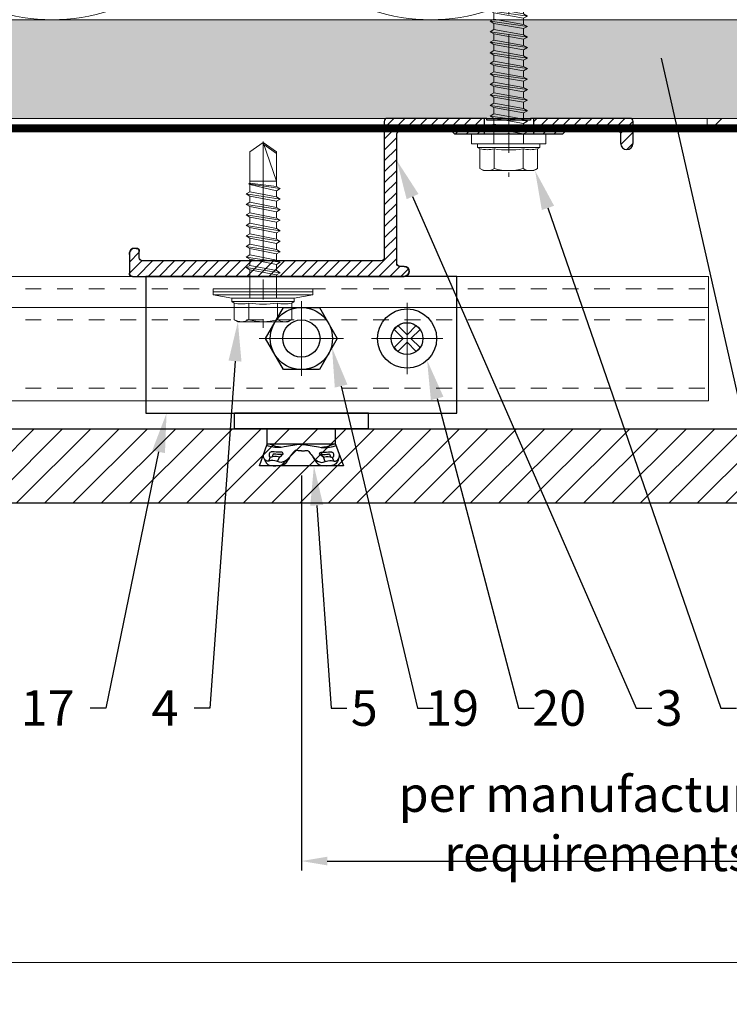
# Model space of a CAD drawing. Units: inches. Extents: x -352 to 339, y -265 to 292.
# Drawn here: x 32 to 37, y -12 to -6 of the extents above; entities that cross this region are included whole.
import ezdxf
from ezdxf import colors
from ezdxf.entities.mleader import LeaderData, LeaderLine
from ezdxf.math import Vec2, Vec3

# ---------------------------------------------------------------- set-up
doc = ezdxf.new("R2010")
doc.units = ezdxf.units.IN
for name, pattern in [('ACAD_ISO02W100', [15, 12, -3]), ('DASHED', [0.75, 0.5, -0.25]), ('HIDDEN2', [0.1875, 0.125, -0.0625]), ('MITTE2', [28.575, 19.05, -3.175, 3.175, -3.175])]:
    doc.linetypes.add(name, pattern=pattern)
doc.layers.get('Defpoints').update_dxf_attribs({"lineweight": 0})
doc.layers.add('!74_Alu_Centerlines', color=1, linetype='MITTE2', lineweight=13, transparency=0.25)
for name, color, linetype, lineweight in [('!74_Alu_Profiles_Layer_1', 250, 'Continuous', 30), ('!74_Fasteners', 252, 'Continuous', 25), ('!74_Panels_Dimensions', 5, 'Continuous', 25), ('A-DETL-INSL', 8, 'Continuous', 5), ('Allface-Accessories', 200, 'Continuous', 9), ('Allface-Alu-Profiles', 7, 'Continuous', 9), ('Allface-Alu-Profiles-hidden', 253, 'ACAD_ISO02W100', 9), ('Allface-Building', 5, 'Continuous', 9), ('Allface-Centerlines', 1, 'MITTE2', 9), ('Allface-Dimension', 94, 'Continuous', 9), ('Allface-Hatch', 121, 'Continuous', 9), ('barrier', 1, 'HIDDEN2', 5), ('Cladding', 190, 'Continuous', 30), ('HATCH', 8, 'Continuous', 5), ('hatch elevation', 190, 'Continuous', 30), ('I-WALL', 2, 'Continuous', 5)]:
    doc.layers.add(name, color=color, linetype=linetype, lineweight=lineweight)
doc.layers.add('Allface-Hidden', color=54, linetype='ACAD_ISO02W100', lineweight=9, plot=False)
doc.styles.add('!74_Dim', font='isocpeur.ttf', dxfattribs={"width": 0.75})
doc.styles.add('!74_Leader', font='isocpeur.ttf', dxfattribs={"width": 0.85})
doc.styles.add('Allface-dwg', font='arial.ttf')
doc.dimstyles.new('!74_6_Typ.joint+System components', dxfattribs={"dimscale": 2, "dimtxt": 0.1125, "dimasz": 0.082, "dimexe": 0.03, "dimexo": 0.03, "dimgap": 0.045, "dimtad": 1, "dimdec": 4, "dimrnd": 0.0625, "dimzin": 0, "dimlunit": 4, "dimtxsty": '!74_Dim', "dimcen": 0.13, "dimclrd": 256, "dimclre": 256, "dimclrt": 256, "dimazin": 2, "dimtp": 0.25, "dimtm": 0.25, "dimtfac": 1, "dimtdec": 4, "dimtmove": 1, "dimatfit": 2, "dimfxl": 7, "dimtolj": 1, "dimlwd": -1, "dimlwe": -1, "dimarcsym": 0})

# ---------------------------------------------------------------- blocks, each defined once
blk = doc.blocks.new('*U193')
blk.add_line((-4.8705, -0.1969), (24.0529, -0.1969))
blk.add_lwpolyline([(-4.8705, 0), (24.0529, 0), (24.0529, -0.7874), (-4.8705, -0.7874)], close=True)
at = {"layer": 'Allface-Alu-Profiles-hidden', "linetype": 'DASHED', "ltscale": 0.1}
for p, q in [((-4.8705, -0.0787), (24.0529, -0.0787)), ((-4.8705, -0.2756), (24.0529, -0.2756)), ((-4.8705, -0.7087), (24.0529, -0.7087))]:
    blk.add_line(p, q, dxfattribs=at)
blk = doc.blocks.new('SLS60x46_fv')
for p, q in [((-315.85, 157.79), (-315.27, 158.12)), ((-315.85, 154.62), (-315.85, 157.79)), ((-315.27, 158.12), (-307.18, 158.12)), ((-313.54, 154.62), (-313.54, 157.79)), ((-308.92, 154.62), (-308.92, 157.79)), ((-308.92, 154.62), (-308.92, 157.59)), ((-306.61, 157.79), (-307.18, 158.12)), ((-306.61, 154.62), (-306.61, 157.79)), ((-306.61, 154.62), (-306.61, 157.59)), ((-316.23, 154.37), (-315.85, 154.62)), ((-316.23, 154.37), (-306.23, 154.37)), ((-316.23, 153.82), (-316.23, 154.37)), ((-316.23, 153.82), (-306.23, 153.82)), ((-313.62, 151.37), (-313.62, 153.82)), ((-308.82, 152.21), (-308.82, 153.82)), ((-306.23, 154.37), (-306.61, 154.62)), ((-306.23, 153.82), (-306.23, 154.37)), ((-313.62, 151.37), (-308.82, 152.21)), ((-308.82, 152.21), (-308.22, 151.87)), ((-314.22, 151.02), (-308.22, 151.87)), ((-313.62, 151.37), (-314.22, 151.02)), ((-314.22, 151.02), (-313.62, 150.67)), ((-313.62, 150.67), (-308.82, 151.52)), ((-313.62, 149.67), (-313.62, 150.67)), ((-313.62, 149.67), (-308.82, 150.52)), ((-308.22, 151.87), (-308.82, 151.52)), ((-308.82, 150.52), (-308.82, 151.52)), ((-308.82, 150.52), (-308.22, 150.17)), ((-314.22, 149.33), (-308.22, 150.17)), ((-313.62, 149.67), (-314.22, 149.33)), ((-314.22, 149.33), (-313.62, 148.98)), ((-313.62, 148.98), (-308.82, 149.83)), ((-313.62, 147.98), (-313.62, 148.98)), ((-308.22, 150.17), (-308.82, 149.83)), ((-308.82, 148.83), (-308.82, 149.83)), ((-314.22, 147.63), (-308.22, 148.48)), ((-313.62, 147.98), (-314.22, 147.63)), ((-314.22, 147.63), (-313.62, 147.29)), ((-313.62, 147.98), (-308.82, 148.83)), ((-313.62, 147.29), (-308.82, 148.13)), ((-313.62, 146.29), (-313.62, 147.29)), ((-308.82, 148.83), (-308.22, 148.48)), ((-308.22, 148.48), (-308.82, 148.13)), ((-308.82, 147.13), (-308.82, 148.13)), ((-314.22, 145.94), (-308.22, 146.79)), ((-313.62, 146.29), (-314.22, 145.94)), ((-314.22, 145.94), (-313.62, 145.59)), ((-313.62, 146.29), (-308.82, 147.13)), ((-313.62, 145.59), (-308.82, 146.44)), ((-308.82, 147.13), (-308.22, 146.79)), ((-308.22, 146.79), (-308.82, 146.44)), ((-308.82, 145.44), (-308.82, 146.44)), ((-314.22, 144.25), (-308.22, 145.09)), ((-313.62, 144.59), (-314.22, 144.25)), ((-314.22, 144.25), (-313.62, 143.9)), ((-313.62, 144.59), (-313.62, 145.59)), ((-313.62, 144.59), (-308.82, 145.44)), ((-313.62, 143.9), (-308.82, 144.75)), ((-308.82, 145.44), (-308.22, 145.09)), ((-308.22, 145.09), (-308.82, 144.75)), ((-308.82, 143.75), (-308.82, 144.75)), ((-314.22, 142.56), (-308.22, 143.4)), ((-313.62, 142.9), (-314.22, 142.56)), ((-314.22, 142.56), (-313.62, 142.21)), ((-313.62, 142.9), (-313.62, 143.9)), ((-313.62, 142.9), (-308.82, 143.75)), ((-313.62, 142.21), (-308.82, 143.06)), ((-308.82, 143.75), (-308.22, 143.4)), ((-308.22, 143.4), (-308.82, 143.06)), ((-308.82, 142.06), (-308.82, 143.06)), ((-314.22, 140.86), (-308.22, 141.71)), ((-313.62, 141.21), (-314.22, 140.86)), ((-313.62, 141.21), (-313.62, 142.21)), ((-313.62, 141.21), (-308.82, 142.06)), ((-313.62, 140.52), (-308.82, 141.36)), ((-308.82, 142.06), (-308.22, 141.71)), ((-308.22, 141.71), (-308.82, 141.36)), ((-308.82, 140.36), (-308.82, 141.36)), ((-314.22, 140.86), (-313.62, 140.52)), ((-314.22, 139.17), (-308.22, 140.02)), ((-313.62, 139.52), (-314.22, 139.17)), ((-313.62, 139.52), (-313.62, 140.52)), ((-313.62, 139.52), (-308.82, 140.36)), ((-313.62, 138.82), (-308.82, 139.67)), ((-308.82, 140.36), (-308.22, 140.02)), ((-308.22, 140.02), (-308.82, 139.67)), ((-308.82, 138.67), (-308.82, 139.67)), ((-314.22, 139.17), (-313.62, 138.82)), ((-314.22, 137.48), (-308.22, 138.32)), ((-314.22, 137.48), (-313.62, 137.82)), ((-313.62, 137.82), (-313.62, 138.82)), ((-313.62, 137.82), (-308.82, 138.67)), ((-313.62, 137.13), (-308.82, 137.98)), ((-308.22, 138.32), (-308.82, 138.67)), ((-308.82, 137.98), (-308.22, 138.32)), ((-308.82, 136.98), (-308.82, 137.98)), ((-313.62, 137.13), (-314.22, 137.48)), ((-314.22, 135.78), (-308.22, 136.63)), ((-313.62, 137.13), (-313.62, 136.13)), ((-313.62, 136.13), (-308.82, 136.98)), ((-313.62, 135.44), (-308.82, 136.28)), ((-308.82, 136.98), (-308.22, 136.63)), ((-308.22, 136.63), (-308.82, 136.28)), ((-308.82, 135.28), (-308.82, 136.28)), ((-313.62, 136.13), (-314.22, 135.78)), ((-314.22, 135.78), (-313.62, 135.44)), ((-314.22, 134.09), (-308.22, 134.94)), ((-313.62, 134.44), (-313.62, 135.44)), ((-313.62, 134.44), (-308.82, 135.28)), ((-308.22, 134.94), (-308.82, 135.28)), ((-308.82, 134.59), (-308.22, 134.94)), ((-314.22, 134.09), (-313.62, 134.44)), ((-313.62, 133.75), (-314.22, 134.09)), ((-314.22, 132.4), (-308.22, 133.25)), ((-313.62, 133.75), (-308.82, 134.59)), ((-313.62, 132.75), (-313.62, 133.75)), ((-313.62, 132.75), (-308.82, 133.59)), ((-308.82, 133.59), (-308.82, 134.59)), ((-308.82, 133.59), (-308.22, 133.25)), ((-308.22, 133.25), (-308.82, 132.9)), ((-313.62, 132.75), (-314.22, 132.4)), ((-314.22, 132.4), (-313.62, 132.05)), ((-314.22, 130.71), (-308.22, 131.55)), ((-313.62, 132.05), (-308.82, 132.9)), ((-313.62, 131.05), (-313.62, 132.05)), ((-313.62, 131.05), (-308.82, 131.9)), ((-308.82, 131.9), (-308.82, 132.9)), ((-308.22, 131.55), (-308.82, 131.9)), ((-308.82, 131.21), (-308.22, 131.55)), ((-314.22, 130.71), (-313.62, 131.05)), ((-313.62, 130.36), (-314.22, 130.71)), ((-314.22, 129.01), (-308.22, 129.86)), ((-313.62, 130.36), (-308.82, 131.21)), ((-313.62, 129.36), (-313.62, 130.36)), ((-313.62, 129.36), (-308.82, 130.21)), ((-308.82, 130.21), (-308.82, 131.21)), ((-308.82, 130.21), (-308.22, 129.86)), ((-308.22, 129.86), (-308.82, 129.51)), ((-313.62, 129.36), (-314.22, 129.01)), ((-314.22, 129.01), (-313.62, 128.67)), ((-313.62, 128.67), (-308.82, 129.51)), ((-313.62, 127.67), (-313.62, 128.67)), ((-313.62, 127.67), (-308.82, 128.51)), ((-308.82, 128.51), (-308.82, 129.51)), ((-308.22, 128.17), (-308.82, 128.51)), ((-314.22, 127.32), (-308.22, 128.17)), ((-314.22, 127.32), (-313.62, 127.67)), ((-313.62, 126.97), (-314.22, 127.32)), ((-313.62, 126.97), (-308.82, 127.82)), ((-313.62, 126.97), (-313.62, 125.97)), ((-313.62, 125.97), (-308.82, 126.82)), ((-308.82, 127.82), (-308.22, 128.17)), ((-308.82, 126.82), (-308.82, 127.82)), ((-308.82, 126.82), (-308.22, 126.47)), ((-314.22, 125.63), (-308.22, 126.47)), ((-313.62, 125.97), (-314.22, 125.63)), ((-314.22, 125.63), (-313.62, 125.28)), ((-313.62, 125.28), (-308.82, 126.13)), ((-313.62, 124.28), (-313.62, 125.28)), ((-313.62, 124.28), (-308.82, 125.13)), ((-308.22, 126.47), (-308.82, 126.13)), ((-308.82, 125.13), (-308.82, 126.13)), ((-308.22, 124.78), (-308.82, 125.13)), ((-314.22, 123.93), (-308.22, 124.78)), ((-314.22, 123.93), (-313.62, 124.28)), ((-313.62, 123.59), (-314.22, 123.93)), ((-313.62, 123.59), (-308.82, 124.43)), ((-313.62, 122.59), (-313.62, 123.59)), ((-308.82, 124.43), (-308.22, 124.78)), ((-308.82, 123.43), (-308.82, 124.43)), ((-314.22, 122.24), (-308.22, 123.09)), ((-313.62, 122.59), (-314.22, 122.24)), ((-314.22, 122.24), (-313.62, 121.9)), ((-313.62, 122.59), (-308.82, 123.43)), ((-313.62, 121.9), (-308.82, 122.74)), ((-308.82, 123.43), (-308.22, 123.09)), ((-308.22, 123.09), (-308.82, 122.74)), ((-308.82, 121.74), (-308.82, 122.74)), ((-314.22, 120.55), (-308.22, 121.4)), ((-313.62, 120.9), (-314.22, 120.55)), ((-314.22, 120.55), (-313.62, 120.2)), ((-313.62, 120.9), (-313.62, 121.9)), ((-313.62, 120.9), (-308.82, 121.74)), ((-313.62, 120.2), (-308.82, 121.05)), ((-308.82, 121.74), (-308.22, 121.4)), ((-308.22, 121.4), (-308.82, 121.05)), ((-308.82, 120.05), (-308.82, 121.05)), ((-314.22, 118.86), (-308.22, 119.7)), ((-314.22, 118.86), (-313.62, 119.2)), ((-313.62, 118.51), (-314.22, 118.86)), ((-313.62, 119.2), (-313.62, 120.2)), ((-313.62, 119.2), (-308.82, 120.05)), ((-313.62, 118.51), (-308.82, 119.36)), ((-308.22, 119.7), (-308.82, 120.05)), ((-308.82, 119.36), (-308.22, 119.7)), ((-308.82, 118.36), (-308.82, 119.36)), ((-314.22, 117.16), (-308.22, 118.01)), ((-313.62, 117.51), (-314.22, 117.16)), ((-313.62, 117.51), (-313.62, 118.51)), ((-313.62, 117.51), (-308.82, 118.36)), ((-313.62, 116.82), (-308.82, 117.66)), ((-308.82, 118.36), (-308.22, 118.01)), ((-308.22, 118.01), (-308.82, 117.66)), ((-308.82, 116.74), (-308.82, 117.66)), ((-314.22, 117.16), (-313.62, 116.82)), ((-313.83, 115.63), (-308.22, 116.4)), ((-313.62, 115.75), (-313.83, 115.63)), ((-313.83, 115.63), (-313.62, 115.51)), ((-313.62, 115.75), (-313.62, 116.82)), ((-313.62, 115.75), (-308.82, 116.74)), ((-313.62, 115.51), (-308.82, 116.05)), ((-308.22, 116.4), (-308.82, 116.74)), ((-308.82, 116.05), (-308.22, 116.4)), ((-308.82, 109.31), (-308.82, 116.05)), ((-313.62, 115.2), (-313.62, 115.51)), ((-313.62, 109.31), (-313.62, 115.2)), ((-308.82, 115.2), (-313.62, 115.2)), ((-311.23, 107.82), (-308.82, 115.2)), ((-311.23, 107.82), (-313.62, 109.31)), ((-311.23, 107.82), (-308.82, 109.31)), ((-311.11, 108.14), (-308.82, 109.55))]:
    blk.add_line(p, q)
blk.add_lwpolyline([(-305.23, 152.22), (-317.23, 152.22), (-317.23, 153.82), (-305.23, 153.82)], close=True)
for centre, radius, start, end in [((-314.69, 155.92), 2.2, 58.2882, 121.7118), ((-311.23, 149.86), 8.25, 73.7496, 106.2504), ((-307.76, 155.92), 2.2, 58.2882, 121.7118), ((-314.69, 149.72), 5.03, 76.7228, 103.2772), ((-311.23, 139.46), 15.33, 81.3353, 98.6647), ((-307.76, 149.72), 5.03, 76.7228, 103.2772)]:
    blk.add_arc(centre, radius, start, end)
at = {"layer": 'Allface-Centerlines'}
blk.add_line((-311.23, 107.62), (-311.23, 159.12), dxfattribs=at)
at = {"layer": 'Allface-Dimension', "style": 'Allface-dwg'}
blk.add_attdef('DIMENSION', (-315.43, 155.32), '', height=1.5, dxfattribs=at)
blk = doc.blocks.new('SSKTB55x25+Di16_fv')
for p, q in [((-4.62, 4.97), (-4.05, 5.3)), ((-4.62, 2.3), (-4.62, 4.97)), ((-4.05, 5.3), (4.05, 5.3)), ((-2.31, 2.3), (-2.31, 4.97)), ((2.31, 2.3), (2.31, 4.97)), ((2.31, 2.3), (2.31, 4.77)), ((4.62, 4.97), (4.05, 5.3)), ((4.62, 2.3), (4.62, 4.97)), ((4.62, 2.3), (4.62, 4.77)), ((-5, 2.06), (-4.62, 2.3)), ((-5, 2.06), (5, 2.06)), ((-5, 1.5), (-5, 2.06)), ((5, 2.06), (4.62, 2.3)), ((5, 1.5), (5, 2.06)), ((-8, 1), (-5, 1.5)), ((8, 0.5), (-8, 0.5)), ((-5, 1.5), (5, 1.5)), ((-2.14, -3.07), (-2.14, 1.5)), ((2.16, -2.22), (2.16, 1.5)), ((5, 1.5), (8, 1)), ((-2.74, -3.42), (2.76, -2.57)), ((-2.14, -3.07), (-2.74, -3.42)), ((-2.14, -3.07), (-2.14, -2.07)), ((-2.14, -3.07), (2.16, -2.22)), ((-2.14, -3.76), (2.16, -2.92)), ((2.16, -2.22), (2.76, -2.57)), ((2.76, -2.57), (2.16, -2.92)), ((2.16, -3.92), (2.16, -2.92)), ((-2.74, -3.42), (-2.14, -3.76)), ((-2.74, -5.11), (2.76, -4.26)), ((-2.14, -4.76), (-2.14, -3.76)), ((-2.14, -4.76), (2.16, -3.92)), ((-2.14, -5.46), (2.16, -4.61)), ((2.76, -4.26), (2.16, -3.92)), ((2.16, -4.61), (2.76, -4.26)), ((2.16, -5.61), (2.16, -4.61)), ((-2.74, -5.11), (-2.14, -4.76)), ((-2.14, -5.46), (-2.74, -5.11)), ((-2.74, -6.8), (2.76, -5.96)), ((-2.14, -6.46), (-2.14, -5.46)), ((-2.14, -6.46), (2.16, -5.61)), ((-2.14, -7.15), (2.16, -6.3)), ((2.76, -5.96), (2.16, -5.61)), ((2.16, -6.3), (2.76, -5.96)), ((2.16, -7.3), (2.16, -6.3)), ((-2.74, -6.8), (-2.14, -6.46)), ((-2.14, -7.15), (-2.74, -6.8)), ((-2.74, -8.5), (2.76, -7.65)), ((-2.14, -8.15), (-2.14, -7.15)), ((-2.14, -8.15), (2.16, -7.3)), ((2.16, -7.3), (2.76, -7.65)), ((2.76, -7.65), (2.16, -8)), ((-2.14, -8.15), (-2.74, -8.5)), ((-2.74, -8.5), (-2.14, -8.84)), ((-2.74, -10.19), (2.76, -9.34)), ((-2.14, -8.84), (2.16, -8)), ((-2.14, -9.84), (-2.14, -8.84)), ((-2.14, -9.84), (2.16, -9)), ((2.16, -9), (2.16, -8)), ((2.76, -9.34), (2.16, -9)), ((2.16, -9.69), (2.76, -9.34)), ((-2.74, -10.19), (-2.14, -9.84)), ((-2.14, -10.54), (-2.74, -10.19)), ((-2.74, -11.88), (2.76, -11.04)), ((-2.14, -10.54), (2.16, -9.69)), ((-2.14, -11.54), (-2.14, -10.54)), ((-2.14, -11.54), (2.16, -10.69)), ((2.16, -10.69), (2.16, -9.69)), ((2.76, -11.04), (2.16, -10.69)), ((2.16, -11.38), (2.76, -11.04)), ((-2.74, -11.88), (-2.14, -11.54)), ((-2.14, -12.23), (-2.74, -11.88)), ((-2.14, -12.23), (2.16, -11.38)), ((-2.14, -13.23), (-2.14, -12.23)), ((-2.14, -13.23), (2.16, -12.38)), ((2.16, -12.38), (2.16, -11.38)), ((2.16, -12.38), (2.76, -12.73)), ((-2.74, -13.57), (2.76, -12.73)), ((-2.14, -13.23), (-2.74, -13.57)), ((-2.74, -13.57), (-2.14, -13.92)), ((-2.14, -13.92), (2.16, -13.07)), ((-2.14, -14.92), (-2.14, -13.92)), ((-2.14, -14.92), (2.16, -14.07)), ((2.76, -12.73), (2.16, -13.07)), ((2.16, -14.07), (2.16, -13.07)), ((2.76, -14.42), (2.16, -14.07)), ((-2.74, -15.27), (2.76, -14.42)), ((-2.74, -15.27), (-2.14, -14.92)), ((-2.14, -15.61), (-2.74, -15.27)), ((-2.14, -15.61), (2.16, -14.77)), ((-2.14, -16.76), (-2.14, -15.61)), ((-2.14, -16.76), (2.16, -15.77)), ((2.16, -14.77), (2.76, -14.42)), ((2.16, -15.77), (2.16, -14.77)), ((2.76, -16.11), (2.16, -15.77)), ((-2.35, -16.88), (2.76, -16.11)), ((-2.14, -16.76), (-2.35, -16.88)), ((-2.35, -16.88), (-2.14, -17)), ((-2.14, -17), (2.16, -16.46)), ((-2.14, -17.31), (-2.14, -17)), ((-2.14, -22), (-2.14, -17.31)), ((2.16, -17.31), (-2.14, -17.31)), ((0, -23.5), (2.16, -17.31)), ((2.16, -16.46), (2.76, -16.11)), ((2.16, -22), (2.16, -16.46)), ((0, -23.5), (-2.14, -22)), ((0, -23.5), (2.16, -22)), ((0.11, -23.18), (2.16, -21.77))]:
    blk.add_line(p, q)
blk.add_lwpolyline([(-8, 0), (8, 0), (8, 1), (-8, 1)], close=True)
for centre, radius, start, end in [((-3.46, 3.1), 2.2, 58.2882, 121.7118), ((0, -2.95), 8.25, 73.7496, 106.2504), ((3.46, 3.1), 2.2, 58.2882, 121.7118), ((-3.46, -2.59), 5.03, 76.7228, 103.2772), ((0, -12.85), 15.33, 81.3353, 98.6647), ((3.46, -2.59), 5.03, 76.7228, 103.2772)]:
    blk.add_arc(centre, radius, start, end)
at = {"layer": 'Allface-Centerlines'}
blk.add_line((0, -23.7), (0, 6.3), dxfattribs=at)
at = {"layer": 'Allface-Dimension', "style": 'Allface-dwg'}
blk.add_attdef('DIMENSION', (-4.2, 3.01), '', height=1.5, dxfattribs=at)
blk = doc.blocks.new('1 Z profile_D')
at = {"transparency": 33554559}
h = blk.add_hatch(dxfattribs=at)
h.set_pattern_fill('ANSI31', color=256, scale=0.3937, angle=90, style=0)
h.set_pattern_definition([(135, (-8.842903, -5e-13), (-0.0347985, -0.0347985), [])])
edge = h.paths.add_edge_path()
edge.add_line((-1.3989, 1), (-1.3989, 0.9016))
edge.add_line((-1.3989, 0.9016), (-1.2126, 0.9016))
edge.add_line((-1.2126, 0.9016), (-1.1929, 0.9213))
edge.add_line((-1.1929, 0.9213), (-0.8661, 0.9213))
edge.add_arc((-0.8661, 0.9016), 0.0197, 0, 90, ccw=False)
edge.add_line((-0.8465, 0.9016), (-0.8465, 0.0827))
edge.add_arc((-0.8661, 0.0827), 0.0197, -90, 0, ccw=False)
edge.add_line((-0.8661, 0.063), (-0.8937, 0.063))
edge.add_arc((-0.8937, 0.0315), 0.0315, 90, 270)
edge.add_line((-0.8937, 0), (0.8268, 0))
edge.add_arc((0.8268, 0.0197), 0.0197, 270, 360)
edge.add_line((0.8465, 0.0197), (0.8465, 0.1378))
edge.add_arc((0.8016, 0.14), 0.0449, 357.20465, 415.92496)
edge.add_line((0.8268, 0.1772), (0.8031, 0.1772))
edge.add_arc((0.8031, 0.1575), 0.0197, 90, 180)
edge.add_line((0.7835, 0.1575), (0.7835, 0.1181))
edge.add_arc((0.7638, 0.1181), 0.0197, -90, 0, ccw=False)
edge.add_line((0.7638, 0.0984), (-0.748, 0.0984))
edge.add_arc((-0.748, 0.1181), 0.0197, 180, 270, ccw=False)
edge.add_line((-0.7677, 0.1181), (-0.7677, 0.9803))
edge.add_arc((-0.7874, 0.9803), 0.0197, 0, 90)
edge.add_line((-0.7874, 1), (-1.3989, 1))
edge = h.paths.add_edge_path()
edge.add_line((-1.7114, 0.9016), (-1.7114, 1))
edge.add_line((-1.7114, 1), (-2.3228, 1))
edge.add_arc((-2.3228, 0.9803), 0.0197, 90, 180)
edge.add_line((-2.3425, 0.9803), (-2.3425, 0.8425))
edge.add_arc((-2.3031, 0.8425), 0.0394, 180, 360)
edge.add_line((-2.2638, 0.8425), (-2.2638, 0.9016))
edge.add_arc((-2.2441, 0.9016), 0.0197, 90, 180, ccw=False)
edge.add_line((-2.2441, 0.9213), (-1.9173, 0.9213))
edge.add_line((-1.9173, 0.9213), (-1.8976, 0.9016))
edge.add_line((-1.8976, 0.9016), (-1.7114, 0.9016))
at = {"layer": '!74_Alu_Centerlines'}
blk.add_line((-1.5551, 0.8774), (-1.5551, 1.0207), dxfattribs=at)
for p, q in [((-1.7114, 1), (-1.7114, 0.9016)), ((-1.3989, 1), (-1.3989, 0.9016)), ((0.7835, 0.1181), (0.7835, 0.1575)), ((0.8031, 0.1772), (0.8268, 0.1772)), ((0.8465, 0.1378), (0.8465, 0.0197)), ((-0.8937, 0.063), (-0.8661, 0.063)), ((-0.748, 0.0984), (0.7638, 0.0984)), ((0.8268, 0), (-0.8937, 0)), ((0.8465, 0.0197), (0.8465, 0.0197)), ((0.8467, 0.0197), (0.8467, 0.0197))]:
    blk.add_line(p, q)
blk.add_lwpolyline([(0.8268, 0.1772, -0.261973), (0.8465, 0.1378), (0.8465, 0.0197, -0.414214), (0.8268, 0), (-0.8937, 0, -1), (-0.8937, 0.063), (-0.8661, 0.063, 0.414214), (-0.8465, 0.0827), (-0.8465, 0.9016, 0.414214), (-0.8661, 0.9213), (-1.1929, 0.9213), (-1.2126, 0.9016), (-1.5502, 0.9016, 1), (-1.56, 0.9016), (-1.8976, 0.9016), (-1.9173, 0.9213), (-2.2441, 0.9213, 0.414214), (-2.2638, 0.9016), (-2.2638, 0.8425, -1), (-2.3425, 0.8425), (-2.3425, 0.9803, -0.414214), (-2.3228, 1), (-1.6929, 1), (-1.6929, 0.9882), (-1.56, 0.9882, -1), (-1.5502, 0.9882), (-1.4173, 0.9882), (-1.4173, 1), (-0.7874, 1, -0.414214), (-0.7677, 0.9803), (-0.7677, 0.1181, 0.414214), (-0.748, 0.0984), (0.7638, 0.0984, 0.414214), (0.7835, 0.1181), (0.7835, 0.1575, -0.414214), (0.8031, 0.1772), (0.8268, 0.1772)], format="xyb")
for centre, radius, start, end in [((0.8031, 0.1575), 0.0197, 90, 180), ((0.8016, 0.14), 0.0449, 357.20463, 55.9249), ((-0.8937, 0.0315), 0.0315, 90, 270), ((-0.8661, 0.0827), 0.0197, 270, 0), ((-0.748, 0.1181), 0.0197, 180, 270), ((0.7638, 0.1181), 0.0197, 270, 360), ((0.8268, 0.0197), 0.0197, 270, 0)]:
    blk.add_arc(centre, radius, start, end)
blk = doc.blocks.new('*U214')
at = {"layer": '!74_Alu_Centerlines'}
for p, q in [((0, -0.2264), (0, 0.2264)), ((0.2264, 0), (-0.2264, 0))]:
    blk.add_line(p, q, dxfattribs=at)
for p, q in [((-0.0578, 0.0818), (0, 0.024)), ((0.0578, 0.0818), (0, 0.024)), ((-0.0818, 0.0578), (-0.024, 0)), ((0.0818, 0.0578), (0.024, 0)), ((0.024, 0), (0.0818, -0.0578)), ((-0.024, 0), (-0.0818, -0.0578)), ((0, -0.024), (-0.0578, -0.0818)), ((0, -0.024), (0.0578, -0.0818))]:
    blk.add_line(p, q)
blk.add_circle((0, 0), 0.187)
for start, end in [(125.22664, 144.77336), (35.22664, 54.77336), (215.22664, 234.77336), (305.22664, 324.77336)]:
    blk.add_arc((0, 0), 0.1001, start, end)
blk = doc.blocks.new('*U207')
at = {"layer": '!74_Alu_Centerlines'}
for p, q in [((0, 0.2362), (0, -0.2362)), ((0.2667, 0), (-0.2667, 0))]:
    blk.add_line(p, q, dxfattribs=at)
at = {"layer": '!74_Fasteners'}
blk.add_lwpolyline([(0.1137, 0.1969), (0.2273, 0), (0.1137, -0.1969), (-0.1137, -0.1969), (-0.2273, 0), (-0.1137, 0.1969)], close=True, dxfattribs=at)
blk.add_circle((0, 0), 0.1969, dxfattribs=at)
blk = doc.blocks.new('*U186')
at = {"layer": '!74_Alu_Centerlines'}
for p, q in [((0, -0.5684), (0, -0.219)), ((0.6693, -0.5684), (0.6693, -0.219)), ((0.1747, -0.3937), (-0.1747, -0.3937)), ((0.4946, -0.3937), (0.844, -0.3937))]:
    blk.add_line(p, q, dxfattribs=at)
blk.add_line((-0.9843, -0.8661), (0.9843, -0.8661))
blk.add_lwpolyline([(-0.9843, -0.8661), (0.9843, -0.8661), (0.9843, 0), (-0.9843, 0)], close=True)
for centre, radius in [((0, -0.3937), 0.1181), ((0.6693, -0.3937), 0.1004)]:
    blk.add_circle(centre, radius)
blk = doc.blocks.new('*U204')
at = {"color": 5}
for p, q in [((0, 0.4243), (0.0984, 0.4243)), ((0, 0.4243), (0, -0.4243)), ((0.0984, 0.4243), (0.0984, -0.4243)), ((-0.0984, 0.2165), (-0.2362, 0.2657)), ((-0.0984, 0.2165), (0, 0.2165)), ((-0.0984, 0.2165), (-0.0984, -0.2165)), ((-0.2362, -0.2657), (-0.0984, -0.2165)), ((-0.0984, -0.2165), (0, -0.2165)), ((0, -0.4243), (0.0984, -0.4243))]:
    blk.add_line(p, q, dxfattribs=at)
for points in [[(-0.2362, 0.2657), (-0.2362, -0.2657)], [(-0.2053, 0.2064), (-0.1823, 0.1974)], [(-0.2079, 0.1501), (-0.1811, 0.1392)], [(-0.2079, -0.1501), (-0.1811, -0.1392)], [(-0.2053, -0.2064), (-0.1823, -0.1974)]]:
    blk.add_lwpolyline(points, dxfattribs=at)
for points, knots in [([(-0.1906, 0.236), (-0.1975, 0.2333), (-0.2157, 0.2223), (-0.2362, 0.2136), (-0.2362, 0.1617)], [1.849852, 1.849852, 1.849852, 1.849852, 2.092987, 3.021578, 3.021578, 3.021578, 3.021578]), ([(-0.1403, 0), (-0.1403, 0.0104), (-0.1384, 0.0313), (-0.1336, 0.0451), (-0.2051, 0.0831), (-0.2165, 0.1328), (-0.2079, 0.1501), (-0.197, 0.1806), (-0.2059, 0.2052), (-0.2049, 0.2284), (-0.1927, 0.2376), (-0.1733, 0.2409), (-0.1664, 0.2408)], [6.650388, 6.650388, 6.650388, 6.650388, 7.325918, 8.522604, 10.971579, 13.177785, 13.828358, 14.932023, 15.276361, 15.51886, 16.542677, 16.767643, 16.767643, 16.767643, 16.767643]), ([(-0.1811, 0.1392), (-0.1619, 0.117), (-0.1613, 0.1142), (-0.1516, 0.116), (-0.1493, 0.1211), (-0.1479, 0.1283), (-0.1479, 0.1283), (-0.1493, 0.1568), (-0.1456, 0.1871), (-0.1504, 0.2024), (-0.1611, 0.2037), (-0.1787, 0.205), (-0.1823, 0.1974), (-0.1823, 0.1974)], [16.170974, 16.170974, 16.170974, 16.170974, 16.489259, 16.542677, 17.586597, 17.802224, 18.342626, 18.584378, 19.304682, 19.474522, 21.034576, 22.203188, 22.55509, 22.55509, 22.55509, 22.55509]), ([(-0.1811, 0.1392), (-0.1811, 0.1393), (-0.1774, 0.1483), (-0.1725, 0.1691), (-0.1804, 0.1924), (-0.1823, 0.1974)], [13.814418, 13.814418, 13.814418, 13.814418, 13.828358, 14.932023, 15.245539, 15.245539, 15.245539, 15.245539]), ([(-0.0991, 0), (-0.1003, 0.0373), (-0.1175, 0.0994), (-0.1218, 0.1608), (-0.1126, 0.2044), (-0.1086, 0.212), (-0.1054, 0.2185)], [4.635528, 4.635528, 4.635528, 4.635528, 7.984281, 10.447082, 10.516787, 11.649261, 11.649261, 11.649261, 11.649261]), ([(-0.1182, 0.1258), (-0.1176, 0.1343), (-0.1164, 0.1438), (-0.1093, 0.1774), (-0.1013, 0.1821), (-0.0984, 0.2026)], [9.686998, 9.686998, 9.686998, 9.686998, 10.447082, 10.516787, 12.51802, 12.51802, 12.51802, 12.51802]), ([(-0.182, 0.0757), (-0.1708, 0.0667), (-0.2143, 0.0937), (-0.2348, 0.1128), (-0.2362, 0.1617)], [10.183774, 10.183774, 10.183774, 10.183774, 10.971579, 11.487984, 11.487984, 11.487984, 11.487984]), ([(-0.1611, 0.1147), (-0.1617, 0.118), (-0.1647, 0.1372), (-0.1622, 0.1667), (-0.1568, 0.1799), (-0.1683, 0.1833), (-0.1781, 0.1844)], [18.374204, 18.374204, 18.374204, 18.374204, 18.584378, 19.304682, 19.474522, 20.816224, 20.816224, 20.816224, 20.816224]), ([(-0.1403, 0), (-0.1403, -0.0104), (-0.1384, -0.0313), (-0.1336, -0.0451), (-0.2051, -0.0831), (-0.2165, -0.1328), (-0.2079, -0.1501), (-0.197, -0.1806), (-0.2059, -0.2052), (-0.2049, -0.2284), (-0.1927, -0.2376), (-0.1733, -0.2408), (-0.1663, -0.2408)], [6.650388, 6.650388, 6.650388, 6.650388, 7.325918, 8.522604, 10.971579, 13.177785, 13.828358, 14.932023, 15.276361, 15.51886, 16.542677, 16.767643, 16.767643, 16.767643, 16.767643]), ([(-0.0991, 0), (-0.1003, -0.0373), (-0.1175, -0.0994), (-0.1218, -0.1608), (-0.1126, -0.2044), (-0.1086, -0.212), (-0.1054, -0.2185)], [4.635528, 4.635528, 4.635528, 4.635528, 7.984281, 10.447082, 10.516787, 11.649261, 11.649261, 11.649261, 11.649261]), ([(-0.182, -0.0757), (-0.1708, -0.0667), (-0.2143, -0.0937), (-0.2348, -0.1128), (-0.2362, -0.1617)], [10.183774, 10.183774, 10.183774, 10.183774, 10.971579, 11.487984, 11.487984, 11.487984, 11.487984]), ([(-0.1811, -0.1392), (-0.1619, -0.117), (-0.1613, -0.1142), (-0.1516, -0.116), (-0.1493, -0.1211), (-0.1479, -0.1283), (-0.1479, -0.1283), (-0.1493, -0.1568), (-0.1456, -0.1871), (-0.1504, -0.2024), (-0.1611, -0.2037), (-0.1787, -0.205), (-0.1823, -0.1974), (-0.1823, -0.1974)], [16.170974, 16.170974, 16.170974, 16.170974, 16.489259, 16.542677, 17.586597, 17.802224, 18.342626, 18.584378, 19.304682, 19.474522, 21.034576, 22.203188, 22.55509, 22.55509, 22.55509, 22.55509]), ([(-0.1611, -0.1147), (-0.1617, -0.118), (-0.1647, -0.1372), (-0.1622, -0.1667), (-0.1585, -0.1799), (-0.1683, -0.1833), (-0.1781, -0.1844)], [18.374204, 18.374204, 18.374204, 18.374204, 18.584378, 19.304682, 19.474522, 20.816224, 20.816224, 20.816224, 20.816224]), ([(-0.1906, -0.236), (-0.1975, -0.2333), (-0.2157, -0.2223), (-0.2362, -0.2136), (-0.2362, -0.1617)], [1.849852, 1.849852, 1.849852, 1.849852, 2.092987, 3.021578, 3.021578, 3.021578, 3.021578]), ([(-0.1811, -0.1392), (-0.1811, -0.1393), (-0.1774, -0.1483), (-0.1725, -0.1691), (-0.1804, -0.1924), (-0.1823, -0.1974)], [13.814418, 13.814418, 13.814418, 13.814418, 13.828358, 14.932023, 15.245539, 15.245539, 15.245539, 15.245539]), ([(-0.1182, -0.1258), (-0.1176, -0.1343), (-0.1164, -0.1438), (-0.1093, -0.1774), (-0.1013, -0.1821), (-0.0984, -0.2026)], [9.686998, 9.686998, 9.686998, 9.686998, 10.447082, 10.516787, 12.51802, 12.51802, 12.51802, 12.51802])]:
    blk.add_open_spline(points, degree=3, knots=knots, dxfattribs=at)
for points in [[(-0.2362, -0.0966), (-0.2362, -0.0966), (-0.2362, -0.0966), (-0.2362, -0.0966)], [(-0.2362, -0.1617), (-0.2362, -0.1617), (-0.2362, -0.1617), (-0.2362, -0.1617)]]:
    blk.add_open_spline(points, degree=3, dxfattribs=at)
blk = doc.blocks.new('*U65')
at = {"layer": '!74_Alu_Profiles_Layer_1'}
blk.add_blockref('*U186', (0, 0.9055), dxfattribs=at)
at = {"layer": '!74_Fasteners', "rotation": 180}
for name, p in [('*U207', (0, 0.5118)), ('*U214', (0.6693, 0.5118))]:
    blk.add_blockref(name, p, dxfattribs=at)
at = {"layer": '!74_Fasteners', "xscale": -1, "rotation": 270}
blk.add_blockref('*U204', (0, -0.0591), dxfattribs=at)
blk = doc.blocks.new('*D119')
at = {"layer": '!74_Panels_Dimensions', "transparency": 16777216}
for p, q in [((34.2382, -9.0596), (34.2382, -11.561)), ((37.9882, -9.2958), (37.9882, -11.561)), ((34.4022, -11.501), (37.8242, -11.501))]:
    blk.add_line(p, q, dxfattribs=at)
for points in [[(34.4022, -11.4737), (34.4022, -11.5284), (34.2382, -11.501)], [(37.8242, -11.4737), (37.8242, -11.5284), (37.9882, -11.501)]]:
    blk.add_solid(points, dxfattribs=at)
at = {"layer": 'Defpoints', "color": 0, "transparency": 16777216}
for p in [(34.2382, -8.9996), (37.9882, -9.2358), (37.9882, -11.501)]:
    blk.add_point(p, dxfattribs=at)
at = {"layer": '!74_Panels_Dimensions', "transparency": 16777216, "insert": (36.1132, -11.2648), "char_height": 0.225, "attachment_point": 5, "style": '!74_Leader'}
blk.add_mtext('\\A1;{\\T0.85;per manufacturer requirements}', dxfattribs=at)

msp = doc.modelspace()

# ---------------------------------------------------------------- hatches: boundary and pattern name
at = {"layer": 'Allface-Hatch'}
h = msp.add_hatch(dxfattribs=at)
h.set_pattern_fill('ANSI31', color=256, scale=0.03937, style=0)
h.set_pattern_definition([(45, (-6.56797, -10.49121), (-0.08838835, 0.08838835), [])])
h.paths.add_polyline_path([(37.3032, -6.79881), (36.80714, -6.79881), (36.80714, -6.87755), (37.3032, -6.87755)])
edge = h.paths.add_edge_path()
edge.add_line((37.87013, -6.79881), (37.49218, -6.79881))
edge.add_line((37.49218, -6.79881), (37.49218, -6.87755))
edge.add_line((37.49218, -6.87755), (37.59454, -6.87755))
edge.add_line((37.59454, -6.87755), (37.87013, -6.87755))
edge.add_arc((37.87013, -6.91692), 0.03937, 0, 90, ccw=False)
edge.add_line((37.9095, -6.91692), (37.9095, -8.51967))
edge.add_arc((37.87013, -8.51967), 0.03937, -90, 0, ccw=False)
edge.add_line((37.87013, -8.55904), (37.31532, -8.55904))
edge.add_line((37.31532, -8.55904), (37.31532, -8.63808))
edge.add_line((37.31532, -8.63808), (37.87013, -8.63749))
edge.add_arc((37.87059, -8.51984), 0.11765, 269.777414, 360.079167)
edge.add_line((37.98824, -8.51967), (37.98824, -6.91692))
edge.add_arc((37.87013, -6.91692), 0.11811, 0, 90)
at = {"layer": 'HATCH'}
h = msp.add_hatch(dxfattribs=at)
h.set_pattern_fill('AR-SAND', color=256, scale=0.25, style=0)
h.set_pattern_definition([(37.5, (3744.66345, -2441.9296), (-0.01574834, 0.481705942), [0, -0.38, 0, -0.425, 0, -0.40625]), (7.5, (3744.66345, -2441.9296), (0.44244418, 0.70553652), [0, -0.205, 0, -0.3425, 0, -0.13125]), (327.5, (3744.35595, -2441.9296), (0.778535465, 0.001414763), [0, -0.125, 0, -0.45, 0, -0.5875]), (317.5, (3744.35595, -2441.9296), (0.75153165, 0.21941889), [0, -0.0625, 0, -0.295, 0, -0.3375])])
h.paths.add_polyline_path([(3.95489, -6.17381), (3.95489, -6.79881), (37.98824, -6.79881), (37.98824, -6.17381)])
at = {"layer": 'hatch elevation', "lineweight": 5, "transparency": 33554534}
h = msp.add_hatch(dxfattribs=at)
h.set_pattern_fill('ANSI31', color=256, scale=0.04)
h.paths.add_polyline_path([(7.3919, -8.76338), (37.98824, -8.76338), (37.98824, -9.23582), (7.3919, -9.23582)])

# ---------------------------------------------------------------- linework, layer by layer
at = {"layer": 'A-DETL-INSL'}
msp.add_lwpolyline([(26.74795, -4.5838, 1.4171127), (28.99197, -4.5838), (27.94572, -1.76378, -1.4171127), (30.18973, -1.76378), (29.14349, -4.5838, 1.4171127), (31.3875, -4.5838), (30.34125, -1.76378, -1.4171127), (32.58526, -1.76378), (31.53902, -4.5838, 1.4171127), (33.78303, -4.5838), (32.73678, -1.76378, -1.4171127), (34.98079, -1.76378), (33.93455, -4.5838, 1.4171127), (36.17856, -4.5838), (35.13231, -1.76378, -0.5182501), (36.25432, -0.17377, -0.5182501)], format="xyb", dxfattribs=at)
at = {"layer": 'Allface-Building'}
msp.add_lwpolyline([(37.31532, -8.55904), (37.87013, -8.55904, 0.4142136), (37.9095, -8.51967), (37.9095, -6.91692, 0.4142136), (37.87013, -6.87755), (36.80714, -6.87755), (36.80714, -6.79881), (37.87013, -6.79881, -0.4142136), (37.98824, -6.91692), (37.98824, -8.51967, -0.4142136), (37.87013, -8.63778), (37.31532, -8.63778)], format="xyb", close=True, dxfattribs=at)
at = {"layer": 'Allface-Hidden'}
msp.add_lwpolyline([(28.63787, 2.95693), (40.92641, 2.95693), (40.92641, -12.14328), (28.63787, -12.14328)], close=True, dxfattribs=at)
at = {"layer": 'barrier', "const_width": 0.05}
msp.add_lwpolyline([(39.96926, -2.32881), (39.96926, -6.86131), (4.64239, -6.86131), (4.64239, -49.95727), (-51.38672, -49.95727)], dxfattribs=at)
at = {"layer": 'Cladding'}
msp.add_lwpolyline([(7.3919, -8.76338), (37.98824, -8.76338), (37.98824, -9.23582), (7.3919, -9.23582)], close=True, dxfattribs=at)
at = {"layer": 'I-WALL'}
for p, q in [((3.95489, -6.17381), (37.98824, -6.17381)), ((3.95489, -6.79881), (37.98824, -6.79881))]:
    msp.add_line(p, q, dxfattribs=at)

# ---------------------------------------------------------------- block references
at = {"layer": '!74_Alu_Profiles_Layer_1', "xscale": -1}
msp.add_blockref('1 Z profile_D', (33.99563, -7.79881), dxfattribs=at)
at = {"layer": '!74_Alu_Profiles_Layer_1'}
msp.add_blockref('*U65', (34.23824, -8.70432), dxfattribs=at)
at = {"layer": 'Allface-Accessories', "rotation": 180}
for name, p, xscale, yscale, zscale in [('SLS60x46_fv', (47.80372, -0.90447), -0.03937, 0.03937, 0.03937), ('SSKTB55x25+Di16_fv', (33.99563, -7.87755), -0.03937007874015749, 0.03937007874015749, 0.03937007874015749)]:
    msp.add_blockref(name, p, dxfattribs=dict(at, xscale=xscale, yscale=yscale, zscale=zscale))
at = {"layer": 'Allface-Alu-Profiles'}
msp.add_blockref('*U193', (12.76238, -7.79881), dxfattribs=at)

# ---------------------------------------------------------------- dimensions: what is measured, and where the dimension line sits
at = {"layer": '!74_Panels_Dimensions'}
dim = msp.add_linear_dim(base=(37.98824, -11.50104), p1=(34.23824, -8.9996), p2=(37.98824, -9.23582), text='{\\T0.85;per manufacturer requirements}', dimstyle='!74_6_Typ.joint+System components', override={"dimtxsty": '!74_Leader', "dimtmove": 0}, dxfattribs=at)
dim.commit()
dim.dimension.update_dxf_attribs({"geometry": '*D119', "text_midpoint": (36.11324, -11.50104), "dimtype": 160})

# ---------------------------------------------------------------- leaders
ml = msp.add_multileader_mtext('Standard', dxfattribs=at)
ml.set_content('1', color=256, style='!74_Leader')
ml.set_leader_properties(color=256)
ml.build(insert=Vec2(0, 0))
ml.multileader.update_dxf_attribs({"has_text_frame": 1, "text_left_attachment_type": 2, "text_right_attachment_type": 2, "dogleg_length": 0.0493, "arrow_head_size": 0.25, "scale": 2})
ctx = ml.context
ctx.base_point, ctx.scale, ctx.char_height, ctx.arrow_head_size, ctx.landing_gap_size, ctx.plane_origin = Vec3(37.5449, -10.53198), 2, 0.225, 0.25, 0.1, Vec3(40.61474, -6.81818)
ctx.left_attachment, ctx.right_attachment, ctx.text_align_type = 2, 2, 2
notes = []
notes.append((ctx, [(1, (1, 1, 0), (37.4463, -10.53198), (1, 0), 0.0986, [(0, [(36.46191, -6.17381)], 0, [])])]))
ctx.mtext.insert, ctx.mtext.alignment, ctx.mtext.line_spacing_factor, ctx.mtext.flow_direction = Vec3(37.70227, -10.41948), 3, 1.071429, 5
ml = msp.add_multileader_mtext('Standard', dxfattribs=at)
ml.set_content('3', color=256, style='!74_Leader')
ml.set_leader_properties(color=256)
ml.build(insert=Vec2(0, 0))
ml.multileader.update_dxf_attribs({"has_text_frame": 1, "text_left_attachment_type": 2, "text_right_attachment_type": 2, "dogleg_length": 0.0493, "arrow_head_size": 0.25, "scale": 2})
ctx = ml.context
ctx.base_point, ctx.scale, ctx.char_height, ctx.arrow_head_size, ctx.landing_gap_size, ctx.plane_origin = Vec3(36.45589, -10.53198), 2, 0.225, 0.25, 0.1, Vec3(39.43694, -6.81818)
ctx.left_attachment, ctx.right_attachment, ctx.text_align_type = 2, 2, 2
notes.append((ctx, [(1, (1, 1, 0), (36.35729, -10.53198), (1, 0), 0.0986, [(0, [(34.84208, -7.06478)], 0, [])])]))
ctx.mtext.insert, ctx.mtext.alignment, ctx.mtext.line_spacing_factor, ctx.mtext.flow_direction = Vec3(36.65151, -10.41948), 3, 1.071429, 5
ml = msp.add_multileader_mtext('Standard', dxfattribs=at)
ml.set_content('2', color=256, style='!74_Leader')
ml.set_leader_properties(color=256)
ml.build(insert=Vec2(0, 0))
ml.multileader.update_dxf_attribs({"has_text_frame": 1, "text_left_attachment_type": 2, "text_right_attachment_type": 2, "dogleg_length": 0.0493, "arrow_head_size": 0.25, "scale": 2})
ctx = ml.context
ctx.base_point, ctx.scale, ctx.char_height, ctx.arrow_head_size, ctx.landing_gap_size, ctx.plane_origin = Vec3(36.99256, -10.53198), 2, 0.225, 0.25, 0.1, Vec3(39.97361, -6.81818)
ctx.left_attachment, ctx.right_attachment, ctx.text_align_type = 2, 2, 2
notes.append((ctx, [(1, (1, 1, 0), (36.89396, -10.53198), (1, 0), 0.0986, [(0, [(35.71765, -7.12942)], 0, [])])]))
ctx.mtext.insert, ctx.mtext.alignment, ctx.mtext.line_spacing_factor, ctx.mtext.flow_direction = Vec3(37.18819, -10.41948), 3, 1.071429, 5
ml = msp.add_multileader_mtext('Standard', dxfattribs=at)
ml.set_content('4', color=256, style='!74_Leader')
ml.set_leader_properties(color=256)
ml.build(insert=Vec2(0, 0))
ml.multileader.update_dxf_attribs({"has_text_frame": 1, "text_left_attachment_type": 2, "text_right_attachment_type": 2, "dogleg_length": 0.0493, "arrow_head_size": 0.25, "scale": 2})
ctx = ml.context
ctx.base_point, ctx.scale, ctx.char_height, ctx.arrow_head_size, ctx.landing_gap_size, ctx.plane_origin = Vec3(33.24521, -10.53198), 2, 0.225, 0.25, 0.1, Vec3(38.8438, -6.81818)
ctx.left_attachment, ctx.right_attachment, ctx.text_align_type = 2, 2, 2
notes.append((ctx, [(0, (1, 1, 0), (33.65856, -10.53198), (-1, 0), 0.0986, [(0, [(33.83632, -8.08621)], 0, [])])]))
ctx.mtext.insert, ctx.mtext.alignment, ctx.mtext.line_spacing_factor, ctx.mtext.flow_direction = Vec3(33.45996, -10.41948), 3, 1.071429, 5
ml = msp.add_multileader_mtext('Standard', dxfattribs=at)
ml.set_content('19', color=256, style='!74_Leader')
ml.set_leader_properties(color=256)
ml.build(insert=Vec2(0, 0))
ml.multileader.update_dxf_attribs({"has_text_frame": 1, "text_left_attachment_type": 2, "text_right_attachment_type": 2, "dogleg_length": 0.0493, "arrow_head_size": 0.25, "scale": 2})
ctx = ml.context
ctx.base_point, ctx.scale, ctx.char_height, ctx.arrow_head_size, ctx.landing_gap_size, ctx.plane_origin = Vec3(35.07157, -10.53198), 2, 0.225, 0.25, 0.1, Vec3(36.85874, -6.81818)
ctx.left_attachment, ctx.right_attachment, ctx.text_align_type = 2, 2, 2
notes.append((ctx, [(1, (1, 1, 0), (34.97297, -10.53198), (1, 0), 0.0986, [(0, [(34.43216, -8.25033)], 0, [])])]))
ctx.mtext.insert, ctx.mtext.alignment, ctx.mtext.line_spacing_factor, ctx.mtext.flow_direction = Vec3(35.36282, -10.41948), 3, 1.071429, 5
ml = msp.add_multileader_mtext('Standard', dxfattribs=at)
ml.set_content('20', color=256, style='!74_Leader')
ml.set_leader_properties(color=256)
ml.build(insert=Vec2(0, 0))
ml.multileader.update_dxf_attribs({"has_text_frame": 1, "text_left_attachment_type": 2, "text_right_attachment_type": 2, "dogleg_length": 0.0493, "arrow_head_size": 0.25, "scale": 2})
ctx = ml.context
ctx.base_point, ctx.scale, ctx.char_height, ctx.arrow_head_size, ctx.landing_gap_size, ctx.plane_origin = Vec3(35.71149, -10.53198), 2, 0.225, 0.25, 0.1, Vec3(39.45858, -6.81818)
ctx.left_attachment, ctx.right_attachment, ctx.text_align_type = 2, 2, 2
notes.append((ctx, [(1, (1, 1, 0), (35.61289, -10.53198), (1, 0), 0.0986, [(0, [(35.03416, -8.33012)], 0, [])])]))
ctx.mtext.insert, ctx.mtext.alignment, ctx.mtext.line_spacing_factor, ctx.mtext.flow_direction = Vec3(36.04099, -10.41948), 3, 1.071429, 5
ml = msp.add_multileader_mtext('Standard', dxfattribs=at)
ml.set_content('17', color=256, style='!74_Leader')
ml.set_leader_properties(color=256)
ml.build(insert=Vec2(0, 0))
ml.multileader.update_dxf_attribs({"has_text_frame": 1, "text_left_attachment_type": 2, "text_right_attachment_type": 2, "dogleg_length": 0.0493, "arrow_head_size": 0.25, "scale": 2})
ctx = ml.context
ctx.base_point, ctx.scale, ctx.char_height, ctx.arrow_head_size, ctx.landing_gap_size, ctx.plane_origin = Vec3(32.51064, -10.53198), 2, 0.225, 0.25, 0.1, Vec3(35.51273, -6.81818)
ctx.left_attachment, ctx.right_attachment, ctx.text_align_type = 2, 2, 2
notes.append((ctx, [(0, (1, 1, 0), (33.00049, -10.53198), (-1, 0), 0.0986, [(0, [(33.3848, -8.66495)], 0, [])])]))
ctx.mtext.insert, ctx.mtext.alignment, ctx.mtext.line_spacing_factor, ctx.mtext.flow_direction = Vec3(32.80189, -10.41948), 3, 1.071429, 5
ml = msp.add_multileader_mtext('Standard', dxfattribs=at)
ml.set_content('5', color=256, style='!74_Leader')
ml.set_leader_properties(color=256)
ml.build(insert=Vec2(0, 0))
ml.multileader.update_dxf_attribs({"has_text_frame": 1, "text_left_attachment_type": 2, "text_right_attachment_type": 2, "dogleg_length": 0.0493, "arrow_head_size": 0.25, "scale": 2})
ctx = ml.context
ctx.base_point, ctx.scale, ctx.char_height, ctx.arrow_head_size, ctx.landing_gap_size, ctx.plane_origin = Vec3(34.52589, -10.53198), 2, 0.225, 0.25, 0.1, Vec3(36.7806, -6.81818)
ctx.left_attachment, ctx.right_attachment, ctx.text_align_type = 2, 2, 2
notes.append((ctx, [(1, (1, 1, 0), (34.42729, -10.53198), (1, 0), 0.0986, [(0, [(34.3176, -8.9996)], 0, [])])]))
ctx.mtext.insert, ctx.mtext.alignment, ctx.mtext.line_spacing_factor, ctx.mtext.flow_direction = Vec3(34.72151, -10.41948), 3, 1.071429, 5
for ctx, leaders in notes:
    for number, flags, end, landing, length, lines in leaders:
        leader = LeaderData()
        leader.index, (leader.has_last_leader_line, leader.has_dogleg_vector, leader.attachment_direction) = number, flags
        leader.last_leader_point, leader.dogleg_vector, leader.dogleg_length = Vec3(end), Vec3(landing), length
        for number, points, colour, breaks in lines:
            line = LeaderLine()
            line.index, line.vertices, line.color, line.breaks = number, Vec3.list(points), colors.encode_raw_color(colour), breaks
            leader.lines.append(line)
        ctx.leaders.append(leader)

doc.saveas('drawing.dxf')
